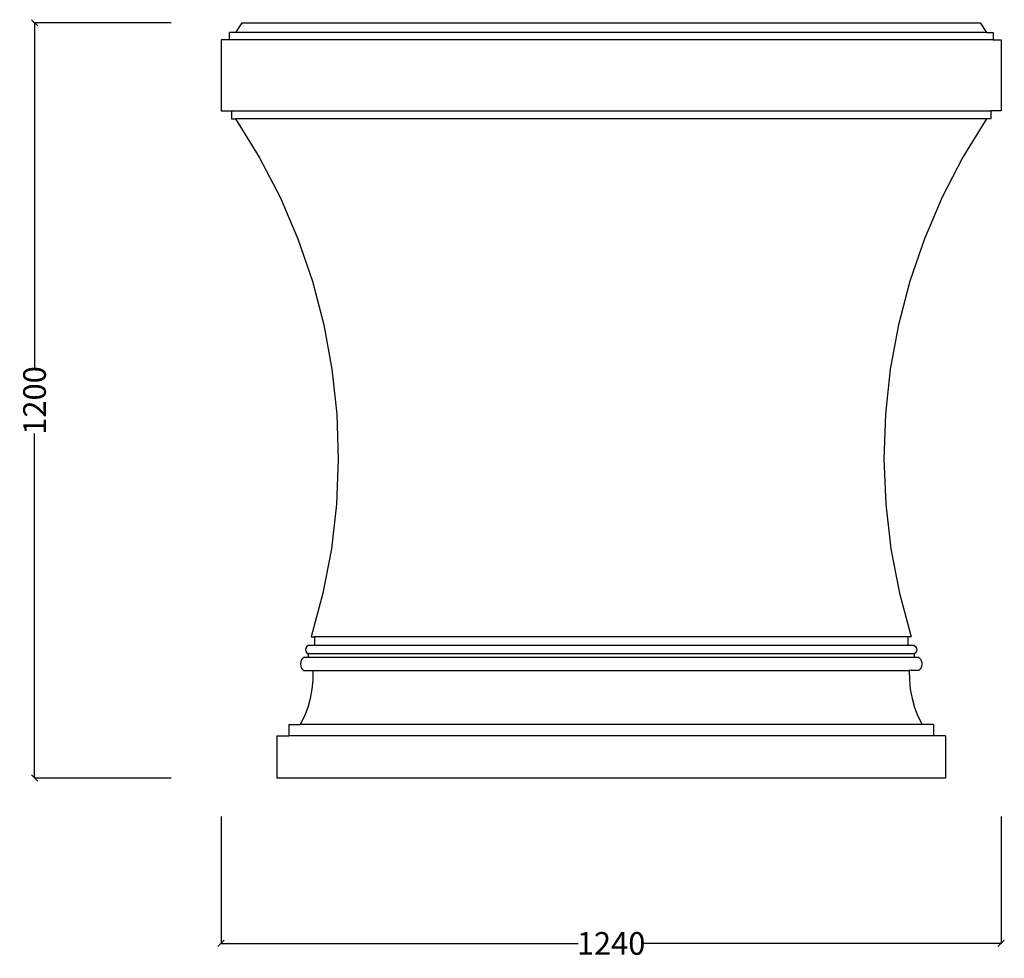
# Model space of a CAD drawing. Units: millimetres. Extents: x 435 to 4362, y 83 to 3393.
# Drawn here: x 2797 to 4362, y 1902 to 3393 of the extents above; entities that cross this region are included whole.
import ezdxf

# ---------------------------------------------------------------- set-up
doc = ezdxf.new("R2010")
doc.units = ezdxf.units.MM
doc.styles.get("Standard").update_dxf_attribs({"font": 'Arial.ttf'})
doc.dimstyles.get("Standard").update_dxf_attribs({"dimscale": 2, "dimtxt": 18, "dimasz": 5, "dimexe": 0.18, "dimexo": 0.0625, "dimgap": 0.14, "dimtad": 0, "dimtoh": 1, "dimdec": 0, "dimlfac": -2, "dimzin": 0, "dimdsep": 46, "dimtxsty": 'Standard', "dimblk": 'OBLIQUE', "dimblk1": 'OBLIQUE', "dimblk2": 'OBLIQUE', "dimcen": 2, "dimadec": 0, "dimazin": 0, "dimtfac": 1, "dimtdec": 0, "dimtofl": 0, "dimtmove": 0, "dimatfit": 3, "dimfxl": 1, "dimtolj": 1, "dimtzin": 0, "dimarcsym": 0})

# ---------------------------------------------------------------- blocks, each defined once
blk = doc.blocks.new('_Oblique')
at = {"color": 0, "linetype": 'ByBlock', "lineweight": -2}
blk.add_line((-0.5, -0.5), (0.5, 0.5), dxfattribs=at)
blk = doc.blocks.new('*D8')
at = {"color": 0, "lineweight": -2, "transparency": 16777216}
for p, q in [((3037.7, 3388), (2820, 3388)), ((2820.3, 3388), (2820.3, 2840.3)), ((2820.3, 2188), (2820.3, 2735.6)), ((3037.7, 2188), (2820, 2188))]:
    blk.add_line(p, q, dxfattribs=at)
at = {"layer": 'Defpoints', "color": 0, "transparency": 16777216}
for p in [(3037.8, 3388), (2820.3, 2188), (3037.8, 2188)]:
    blk.add_point(p, dxfattribs=at)
at = {"color": 0, "lineweight": -2, "transparency": 16777216, "xscale": 10, "yscale": 10, "zscale": 10}
for p, rotation in [((2820.3, 3388), 90), ((2820.3, 2188), 270)]:
    blk.add_blockref('_Oblique', p, dxfattribs=dict(at, rotation=rotation))
at = {"color": 0, "transparency": 16777216, "insert": (2820.3, 2788), "char_height": 36, "attachment_point": 5, "rotation": 90}
blk.add_mtext('\\A1;1200', dxfattribs=at)
blk = doc.blocks.new('*D10')
at = {"color": 0, "lineweight": -2, "transparency": 16777216}
for p, q in [((3116.8, 2127.3), (3116.8, 1925)), ((4356.8, 2127.3), (4356.8, 1925)), ((3116.8, 1925.4), (3684.5, 1925.4)), ((4356.8, 1925.4), (3789.2, 1925.4))]:
    blk.add_line(p, q, dxfattribs=at)
at = {"layer": 'Defpoints', "color": 0, "transparency": 16777216}
for p in [(3116.8, 2127.5), (4356.8, 2127.5), (4356.8, 1925.4)]:
    blk.add_point(p, dxfattribs=at)
at = {"color": 0, "lineweight": -2, "transparency": 16777216, "xscale": 10, "yscale": 10, "zscale": 10, "rotation": 180}
blk.add_blockref('_Oblique', (3116.8, 1925.4), dxfattribs=at)
at = {"color": 0, "lineweight": -2, "transparency": 16777216, "xscale": 10, "yscale": 10, "zscale": 10}
blk.add_blockref('_Oblique', (4356.8, 1925.4), dxfattribs=at)
at = {"color": 0, "transparency": 16777216, "insert": (3736.8, 1925.4), "char_height": 36, "attachment_point": 5}
blk.add_mtext('\\A1;1240', dxfattribs=at)

msp = doc.modelspace()

# ---------------------------------------------------------------- linework, layer by layer
for p, q in [((3150.05, 3387.95), (3139.9, 3372.56)), ((3150.05, 3387.95), (4323.65, 3387.95)), ((4323.65, 3387.95), (4333.79, 3372.56)), ((3129.75, 3372.56), (3129.75, 3361.18)), ((3139.9, 3372.56), (3129.75, 3372.56)), ((4333.79, 3372.56), (3139.9, 3372.56)), ((4333.79, 3372.56), (4343.94, 3372.56)), ((4343.94, 3372.56), (4343.94, 3361.18)), ((3116.85, 3361.18), (3116.85, 3248.41)), ((3129.75, 3361.18), (3116.85, 3361.18)), ((4343.94, 3361.18), (3129.75, 3361.18)), ((4343.94, 3361.18), (4356.85, 3361.18)), ((4356.85, 3361.18), (4356.85, 3248.41)), ((3116.85, 3248.41), (3133.27, 3248.41)), ((3133.27, 3248.41), (3133.27, 3235.41)), ((3133.27, 3248.41), (4340.42, 3248.41)), ((4340.42, 3248.41), (4340.42, 3235.41)), ((4356.85, 3248.41), (4340.42, 3248.41)), ((3133.27, 3235.41), (3139.93, 3235.41)), ((3139.93, 3235.41), (3177.53, 3174.46)), ((4333.76, 3235.41), (3139.93, 3235.41)), ((4333.76, 3235.41), (4296.17, 3174.46)), ((4340.42, 3235.41), (4333.76, 3235.41)), ((3177.53, 3174.46), (3210.51, 3110.9)), ((4296.17, 3174.46), (4263.19, 3110.9)), ((3210.51, 3110.9), (3238.69, 3045.06)), ((4263.19, 3110.9), (4235, 3045.06)), ((3238.69, 3045.06), (3261.92, 2977.32)), ((4235, 3045.06), (4211.77, 2977.32)), ((3261.92, 2977.32), (3280.07, 2908.04)), ((4211.77, 2977.32), (4193.62, 2908.04)), ((3280.07, 2908.04), (3293.04, 2837.62)), ((4193.62, 2908.04), (4180.66, 2837.62)), ((3293.04, 2837.62), (3300.76, 2766.42)), ((4180.66, 2837.62), (4172.94, 2766.42)), ((3300.76, 2766.42), (3303.18, 2694.85)), ((4172.94, 2766.42), (4170.51, 2694.85)), ((3303.18, 2694.85), (3300.3, 2623.29)), ((4170.51, 2694.85), (4173.39, 2623.29)), ((3300.3, 2623.29), (3292.13, 2552.15)), ((4173.39, 2623.29), (4181.57, 2552.15)), ((3292.13, 2552.15), (3278.71, 2481.8)), ((4181.57, 2552.15), (4194.98, 2481.8)), ((3278.71, 2481.8), (3260.12, 2412.64)), ((4194.98, 2481.8), (4213.57, 2412.64)), ((3260.12, 2412.64), (3265.21, 2412.64)), ((3265.21, 2412.64), (3265.21, 2398.52)), ((4208.49, 2412.64), (3265.21, 2412.64)), ((4208.49, 2412.64), (4208.49, 2398.52)), ((4213.57, 2412.64), (4208.49, 2412.64)), ((3251.52, 2394.7), (3251.03, 2392.1)), ((3252.92, 2396.94), (3251.52, 2394.7)), ((3255.03, 2398.52), (3252.92, 2396.94)), ((3265.21, 2398.52), (3255.03, 2398.52)), ((4208.49, 2398.52), (3265.21, 2398.52)), ((4218.66, 2398.52), (4208.49, 2398.52)), ((4218.66, 2398.52), (4220.77, 2396.94)), ((4220.77, 2396.94), (4222.17, 2394.7)), ((4222.17, 2394.7), (4222.66, 2392.1)), ((3247.85, 2379.86), (3245.15, 2376.92)), ((3255.03, 2379.86), (3247.85, 2379.86)), ((3251.03, 2392.1), (3251.52, 2389.51)), ((3251.52, 2389.51), (3252.92, 2387.27)), ((3252.92, 2387.27), (3255.03, 2385.69)), ((3255.03, 2385.69), (3255.03, 2379.86)), ((4218.66, 2385.69), (3255.03, 2385.69)), ((4218.66, 2379.86), (3255.03, 2379.86)), ((4220.77, 2387.27), (4218.66, 2385.69)), ((4218.66, 2385.69), (4218.66, 2379.86)), ((4225.85, 2379.86), (4218.66, 2379.86)), ((4222.17, 2389.51), (4220.77, 2387.27)), ((4222.66, 2392.1), (4222.17, 2389.51)), ((4225.85, 2379.86), (4228.54, 2376.92)), ((3243.44, 2373.31), (3242.85, 2369.36)), ((3242.85, 2369.36), (3243.44, 2365.41)), ((3245.15, 2376.92), (3243.44, 2373.31)), ((3243.44, 2365.41), (3245.15, 2361.81)), ((4228.54, 2376.92), (4230.26, 2373.31)), ((4230.26, 2365.41), (4228.54, 2361.81)), ((4230.26, 2373.31), (4230.85, 2369.36)), ((4230.85, 2369.36), (4230.26, 2365.41)), ((3245.15, 2361.81), (3247.85, 2358.86)), ((3247.85, 2358.86), (3262.88, 2358.86)), ((3262.88, 2358.86), (3262.78, 2343.98)), ((3262.88, 2358.86), (4210.81, 2358.86)), ((4210.81, 2358.86), (4210.91, 2343.98)), ((4225.85, 2358.86), (4210.81, 2358.86)), ((4228.54, 2361.81), (4225.85, 2358.86)), ((3262.78, 2343.98), (3261.34, 2329.16)), ((4210.91, 2343.98), (4212.35, 2329.16)), ((3261.34, 2329.16), (3258.58, 2314.54)), ((4212.35, 2329.16), (4215.12, 2314.54)), ((3258.58, 2314.54), (3254.51, 2300.22)), ((4215.12, 2314.54), (4219.19, 2300.22)), ((3249.17, 2286.33), (3242.6, 2272.97)), ((3254.51, 2300.22), (3249.17, 2286.33)), ((4219.19, 2300.22), (4224.53, 2286.33)), ((4224.53, 2286.33), (4231.1, 2272.97)), ((3224.6, 2272.97), (3224.6, 2254.97)), ((3224.6, 2272.97), (3242.6, 2272.97)), ((4231.1, 2272.97), (3242.6, 2272.97)), ((4249.1, 2272.97), (4231.1, 2272.97)), ((4249.1, 2272.97), (4249.1, 2254.97)), ((3205.45, 2254.97), (3205.45, 2187.95)), ((3205.45, 2254.97), (3224.6, 2254.97)), ((4249.1, 2254.97), (3224.6, 2254.97)), ((4268.24, 2254.97), (4249.1, 2254.97)), ((4268.24, 2254.97), (4268.24, 2187.95)), ((4268.24, 2187.95), (3205.45, 2187.95))]:
    msp.add_line(p, q)

# ---------------------------------------------------------------- dimensions: what is measured, and where the dimension line sits
at = {"color": 250}
dim = msp.add_linear_dim(base=(2820.32, 2187.95), p1=(3037.79, 3387.95), p2=(3037.79, 2187.95), angle=90, dimstyle='Standard', dxfattribs=at)
dim.commit()
dim.dimension.update_dxf_attribs({"geometry": '*D8', "text_midpoint": (2820.32, 2787.95)})
dim = msp.add_linear_dim(base=(4356.85, 1925.4), p1=(3116.85, 2127.45), p2=(4356.85, 2127.45), dimstyle='Standard', dxfattribs=at)
dim.commit()
dim.dimension.update_dxf_attribs({"geometry": '*D10', "text_midpoint": (3736.85, 1925.4)})

doc.saveas('drawing.dxf')
